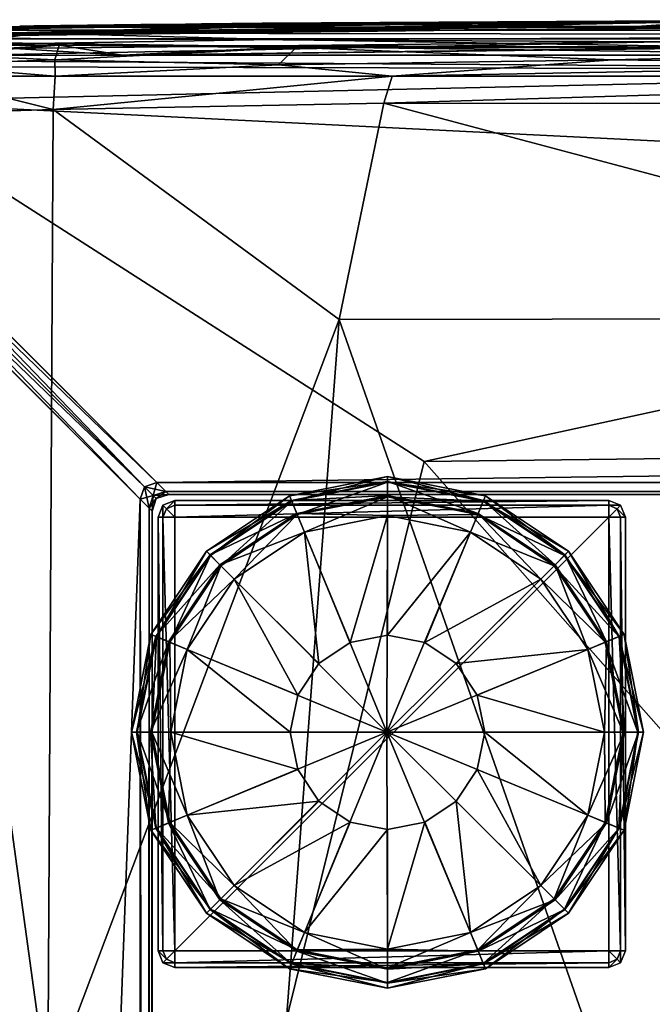
# Model space of a CAD drawing. Units: metres. Extents: x -0.04 to 1.99, y -0.71 to 0.05.
# Drawn here: x -0.02 to 0.02, y -0.02 to 0.04 of the extents above; entities that cross this region are included whole.
import ezdxf

# ---------------------------------------------------------------- set-up
doc = ezdxf.new("R2010")
doc.units = ezdxf.units.M
for name, color, linetype in [('72_KASL_INSERT', 7, 'Continuous'), ('72_KASL_RA_D2_ANY', 252, 'Continuous'), ('72_KASL_RA_D3_ALUM_PAINTED', 7, 'Continuous'), ('72_KASL_RA_D3_BACKREST', 7, 'Continuous'), ('72_KASL_RA_D3_BLACK', 7, 'Continuous')]:
    doc.layers.add(name, color=color, linetype=linetype)

# ---------------------------------------------------------------- blocks, each defined once
blk = doc.blocks.new('72_KASL_RA_D2_KOMODO_3SEATS')
at = {"layer": '72_KASL_RA_D2_ANY', "linetype": 'Continuous', "lineweight": 0}
for p, q in [((0.021113, 0.309242), (0.021958, 0.309262)), ((0.021958, 0.309262), (0.028368, 0.309345)), ((0.028368, 0.309345), (0.021958, 0.309262)), ((0.028368, 0.309345), (0.031041, 0.309364)), ((0.031041, 0.309364), (0.028368, 0.309345)), ((0.031996, 0.309377), (0.031041, 0.309364)), ((0.031996, 0.309377), (0.035641, 0.309411)), ((0.035641, 0.309411), (0.031996, 0.309377)), ((0.035641, 0.309411), (0.063066, 0.309586)), ((0.063066, 0.309586), (0.035641, 0.309411))]:
    blk.add_line(p, q, dxfattribs=at)
blk = doc.blocks.new('72kasl_ra2343A738229D24DDF9648572DA31FF3ED')
blk.add_blockref('72_KASL_RA_D2_KOMODO_3SEATS', (-0.0431, -0.2669))
blk = doc.blocks.new('72KASL_RA_D3_KOMODO_FEET')
mesh = blk.add_polyface()
corners = [(0, 0.001, 0.133), (-0.000707, 0.000707, 0.133), (-0.001, 0, 0.133), (-0.001, -0.026, 0.133), (-0.000707, -0.026707, 0.133), (0, -0.027, 0.133), (0.026, -0.027, 0.133), (0.026707, -0.026707, 0.133), (0.027, -0.026, 0.133), (0.027, 0, 0.133), (0.026707, 0.000707, 0.133), (0.026, 0.001, 0.133), (0, 0.001, 0.001), (-0.000707, 0.000707, 0.001), (-0.001, 0, 0.001), (-0.001, -0.026, 0.001), (-0.000707, -0.026707, 0.001), (0, -0.027, 0.001), (0.026, -0.027, 0.001), (0.026707, -0.026707, 0.001), (0.027, -0.026, 0.001), (0.027, 0, 0.001), (0.026707, 0.000707, 0.001), (0.026, 0.001, 0.001), (0, 0.000707, 0.000293), (-0.0005, 0.0005, 0.000293), (-0.000707, 0, 0.000293), (-0.000707, -0.026, 0.000293), (-0.0005, -0.0265, 0.000293), (0, -0.026707, 0.000293), (0.026, -0.026707, 0.000293), (0.0265, -0.0265, 0.000293), (0.026707, -0.026, 0.000293), (0.026707, 0, 0.000293), (0.0265, 0.0005, 0.000293), (0.026, 0.000707, 0.000293), (0.026, -0.026), (0, -0.026), (0.026, 0), (0, 0)]
mesh.append_faces([[corners[k] for k in face] for face in [(24, 39, 25), (25, 39, 26), (27, 37, 28), (28, 37, 29), (30, 36, 31), (31, 36, 32), (33, 38, 34), (34, 38, 35)]])
mesh.append_faces([[corners[k] for k in face] for face in [(13, 1, 0), (0, 12, 13), (14, 2, 1), (1, 13, 14), (15, 3, 2), (2, 14, 15), (16, 4, 3), (3, 15, 16), (17, 5, 4), (4, 16, 17), (18, 6, 5), (5, 17, 18), (19, 7, 6), (6, 18, 19), (20, 8, 7), (7, 19, 20), (21, 9, 8), (8, 20, 21), (22, 10, 9), (9, 21, 22), (23, 11, 10), (10, 22, 23), (12, 0, 11), (11, 23, 12), (25, 13, 12), (12, 24, 25), (26, 14, 13), (13, 25, 26), (27, 15, 14), (14, 26, 27), (28, 16, 15), (15, 27, 28), (29, 17, 16), (16, 28, 29), (30, 18, 17), (17, 29, 30), (31, 19, 18), (18, 30, 31), (32, 20, 19), (19, 31, 32), (33, 21, 20), (20, 32, 33), (34, 22, 21), (21, 33, 34), (35, 23, 22), (22, 34, 35), (24, 12, 23), (23, 35, 24), (37, 27, 26), (26, 39, 37), (36, 30, 29), (29, 37, 36), (38, 33, 32), (32, 36, 38), (39, 24, 35), (35, 38, 39), (37, 39, 38), (38, 36, 37)]], dxfattribs={"vtx2": -1})
blk = doc.blocks.new('72KASL_RA_D3_KOMODO_FOOT')
mesh = blk.add_polyface()
corners = [(0.000048, 0.01534, 0.002365), (-0.005822, 0.014172, 0.002365), (-0.005688, 0.013849, 0.003558), (0.000048, 0.01499, 0.003558), (-0.005355, 0.013044, 0.004407), (0.000048, 0.014119, 0.004407), (-0.004923, 0.012002, 0.00473), (0.000048, 0.01299, 0.00473), (-0.00218, 0.00538, 0.00473), (0.000048, 0.005823, 0.00473), (0, 0), (-0.004923, 0.012002, 0), (0.000048, 0.01299, 0), (-0.005384, 0.013115, 0.000323), (0.000048, 0.014195, 0.000323), (-0.005703, 0.013885, 0.001172), (0.000048, 0.015029, 0.001172), (-0.010799, 0.010847, 0.002365), (-0.010551, 0.0106, 0.003558), (-0.009935, 0.009984, 0.004407), (-0.009137, 0.009186, 0.00473), (-0.004069, 0.004118, 0.00473), (-0.009137, 0.009186, 0), (-0.009989, 0.010038, 0.000323), (-0.010579, 0.010627, 0.001172), (-0.013801, 0.005737, 0.003558), (-0.012996, 0.005403, 0.004407), (-0.011953, 0.004971, 0.00473), (-0.013066, 0.005432, 0.000323), (-0.013836, 0.005751, 0.001172), (-0.014124, 0.00587, 0.002365)]
mesh.append_faces([[corners[k] for k in face] for face in [(10, 11, 12)]])
mesh.append_faces([[corners[k] for k in face] for face in [(0, 1, 2), (2, 3, 0), (3, 2, 4), (4, 5, 3), (5, 4, 6), (6, 7, 5), (7, 6, 8), (8, 9, 7), (12, 11, 13), (13, 14, 12), (14, 13, 15), (15, 16, 14), (16, 15, 1), (1, 0, 16), (1, 17, 18), (18, 2, 1), (2, 18, 19), (19, 4, 2), (4, 19, 20), (20, 6, 4), (6, 20, 21), (11, 22, 23), (23, 13, 11), (13, 23, 24), (24, 15, 13), (15, 24, 17), (17, 1, 15), (25, 18, 17), (26, 19, 18), (27, 20, 19), (28, 23, 22), (29, 24, 23), (30, 17, 24)]], dxfattribs={"vtx2": -1})
mesh = blk.add_polyface()
corners = [(0.005872, 0, 0.00473), (0.005429, 0.002229, 0.00473), (0.005429, 0.002229, 0.008612), (0.005872, 0, 0.008612), (0.004166, 0.004118, 0.00473), (0.01205, 0.004971, 0.00473), (0.004166, 0.004118, 0.008612), (0, 0), (0.009234, 0.009186, 0), (0.01205, 0.004971), (0.010895, 0.010847, 0.002365), (0.005919, 0.014172, 0.002365), (0.005785, 0.013849, 0.003558), (0.010648, 0.0106, 0.003558), (0.005451, 0.013044, 0.004407), (0.010032, 0.009984, 0.004407), (0.00502, 0.012002, 0.00473), (0.009234, 0.009186, 0.00473), (0.002277, 0.00538, 0.00473), (0.002277, 0.00538, 0.008612), (0.00502, 0.012002, 0), (0.005481, 0.013115, 0.000323), (0.010086, 0.010038, 0.000323), (0.0058, 0.013885, 0.001172), (0.010675, 0.010627, 0.001172), (0.000048, 0.01534, 0.002365), (0.000048, 0.01499, 0.003558), (0.000048, 0.014119, 0.004407), (0.000048, 0.01299, 0.00473), (0.000048, 0.005823, 0.00473), (0.000048, 0.005823, 0.008612), (0.000048, 0.01299, 0), (0.000048, 0.014195, 0.000323), (0.000048, 0.015029, 0.001172)]
mesh.append_faces([[corners[k] for k in face] for face in [(7, 8, 9), (7, 20, 8), (7, 31, 20)]])
mesh.append_faces([[corners[k] for k in face] for face in [(0, 1, 2), (2, 3, 0), (4, 1, 5), (1, 4, 6), (6, 2, 1), (10, 11, 12), (13, 12, 14), (15, 14, 16), (17, 16, 18), (18, 4, 17), (4, 18, 19), (19, 6, 4), (8, 20, 21), (22, 21, 23), (24, 23, 11), (11, 25, 26), (26, 12, 11), (12, 26, 27), (27, 14, 12), (14, 27, 28), (28, 16, 14), (16, 28, 29), (29, 18, 16), (18, 29, 30), (30, 19, 18), (20, 31, 32), (32, 21, 20), (21, 32, 33), (33, 23, 21), (23, 33, 25), (25, 11, 23)]], dxfattribs={"vtx2": -1})
mesh = blk.add_polyface()
corners = [(0.015388, 0, 0.002365), (0.014221, 0.00587, 0.002365), (0.013898, 0.005737, 0.003558), (0.015039, 0, 0.003558), (0.013092, 0.005403, 0.004407), (0.014167, 0, 0.004407), (0.01205, 0.004971, 0.00473), (0.013039, 0, 0.00473), (0.005429, 0.002229, 0.00473), (0.005872, 0, 0.00473), (0, 0), (0.01205, 0.004971), (0.013039, 0), (0.013163, 0.005432, 0.000323), (0.014244, 0, 0.000323), (0.013933, 0.005751, 0.001172), (0.015077, 0, 0.001172), (0.010895, 0.010847, 0.002365), (0.010648, 0.0106, 0.003558), (0.010032, 0.009984, 0.004407), (0.009234, 0.009186, 0.00473), (0.004166, 0.004118, 0.00473), (0.009234, 0.009186, 0), (0.010086, 0.010038, 0.000323), (0.010675, 0.010627, 0.001172), (0.005785, 0.013849, 0.003558), (0.005451, 0.013044, 0.004407), (0.00502, 0.012002, 0.00473), (0.005481, 0.013115, 0.000323), (0.0058, 0.013885, 0.001172), (0.005919, 0.014172, 0.002365)]
mesh.append_faces([[corners[k] for k in face] for face in [(10, 11, 12)]])
mesh.append_faces([[corners[k] for k in face] for face in [(0, 1, 2), (2, 3, 0), (3, 2, 4), (4, 5, 3), (5, 4, 6), (6, 7, 5), (7, 6, 8), (8, 9, 7), (12, 11, 13), (13, 14, 12), (14, 13, 15), (15, 16, 14), (16, 15, 1), (1, 0, 16), (1, 17, 18), (18, 2, 1), (2, 18, 19), (19, 4, 2), (4, 19, 20), (20, 6, 4), (6, 20, 21), (11, 22, 23), (23, 13, 11), (13, 23, 24), (24, 15, 13), (15, 24, 17), (17, 1, 15), (25, 18, 17), (26, 19, 18), (27, 20, 19), (28, 23, 22), (29, 24, 23), (30, 17, 24)]], dxfattribs={"vtx2": -1})
mesh = blk.add_polyface()
corners = [(0.000048, 0.005823, 0.00473), (-0.00218, 0.00538, 0.00473), (-0.00218, 0.00538, 0.008612), (0.000048, 0.005823, 0.008612), (-0.004069, 0.004118, 0.00473), (-0.004923, 0.012002, 0.00473), (-0.004069, 0.004118, 0.008612), (0, 0), (-0.009137, 0.009186, 0), (-0.004923, 0.012002, 0), (-0.010799, 0.010847, 0.002365), (-0.014124, 0.00587, 0.002365), (-0.013801, 0.005737, 0.003558), (-0.010551, 0.0106, 0.003558), (-0.012996, 0.005403, 0.004407), (-0.009935, 0.009984, 0.004407), (-0.011953, 0.004971, 0.00473), (-0.009137, 0.009186, 0.00473), (-0.005332, 0.002229, 0.00473), (-0.005332, 0.002229, 0.008612), (-0.011953, 0.004971), (-0.013066, 0.005432, 0.000323), (-0.009989, 0.010038, 0.000323), (-0.013836, 0.005751, 0.001172), (-0.010579, 0.010627, 0.001172), (-0.015292, 0, 0.002365), (-0.014942, 0, 0.003558), (-0.01407, 0, 0.004407), (-0.012942, 0, 0.00473), (-0.005775, 0, 0.00473), (-0.005775, 0, 0.008612), (-0.012942, 0), (-0.014147, 0, 0.000323), (-0.01498, 0, 0.001172)]
mesh.append_faces([[corners[k] for k in face] for face in [(7, 8, 9), (7, 20, 8), (7, 31, 20)]])
mesh.append_faces([[corners[k] for k in face] for face in [(0, 1, 2), (2, 3, 0), (4, 1, 5), (1, 4, 6), (6, 2, 1), (10, 11, 12), (13, 12, 14), (15, 14, 16), (17, 16, 18), (18, 4, 17), (4, 18, 19), (19, 6, 4), (8, 20, 21), (22, 21, 23), (24, 23, 11), (11, 25, 26), (26, 12, 11), (12, 26, 27), (27, 14, 12), (14, 27, 28), (28, 16, 14), (16, 28, 29), (29, 18, 16), (18, 29, 30), (30, 19, 18), (20, 31, 32), (32, 21, 20), (21, 32, 33), (33, 23, 21), (23, 33, 25), (25, 11, 23)]], dxfattribs={"vtx2": -1})
mesh = blk.add_polyface()
corners = [(-0.015292, 0, 0.002365), (-0.014124, -0.00587, 0.002365), (-0.013801, -0.005737, 0.003558), (-0.014942, 0, 0.003558), (-0.012996, -0.005403, 0.004407), (-0.01407, 0, 0.004407), (-0.011953, -0.004971, 0.00473), (-0.012942, 0, 0.00473), (-0.005332, -0.002229, 0.00473), (-0.005775, 0, 0.00473), (0, 0), (-0.011953, -0.004971), (-0.012942, 0), (-0.013066, -0.005432, 0.000323), (-0.014147, 0, 0.000323), (-0.013836, -0.005751, 0.001172), (-0.01498, 0, 0.001172), (-0.010799, -0.010847, 0.002365), (-0.010551, -0.0106, 0.003558), (-0.009935, -0.009984, 0.004407), (-0.009137, -0.009186, 0.00473), (-0.004069, -0.004118, 0.00473), (-0.009137, -0.009186, 0), (-0.009989, -0.010038, 0.000323), (-0.010579, -0.010627, 0.001172), (-0.005688, -0.013849, 0.003558), (-0.005355, -0.013044, 0.004407), (-0.004923, -0.012002, 0.00473), (-0.005384, -0.013115, 0.000323), (-0.005703, -0.013885, 0.001172), (-0.005822, -0.014172, 0.002365)]
mesh.append_faces([[corners[k] for k in face] for face in [(10, 11, 12)]])
mesh.append_faces([[corners[k] for k in face] for face in [(0, 1, 2), (2, 3, 0), (3, 2, 4), (4, 5, 3), (5, 4, 6), (6, 7, 5), (7, 6, 8), (8, 9, 7), (12, 11, 13), (13, 14, 12), (14, 13, 15), (15, 16, 14), (16, 15, 1), (1, 0, 16), (1, 17, 18), (18, 2, 1), (2, 18, 19), (19, 4, 2), (4, 19, 20), (20, 6, 4), (6, 20, 21), (11, 22, 23), (23, 13, 11), (13, 23, 24), (24, 15, 13), (15, 24, 17), (17, 1, 15), (25, 18, 17), (26, 19, 18), (27, 20, 19), (28, 23, 22), (29, 24, 23), (30, 17, 24)]], dxfattribs={"vtx2": -1})
mesh = blk.add_polyface()
corners = [(-0.005775, 0, 0.00473), (-0.005332, -0.002229, 0.00473), (-0.005332, -0.002229, 0.008612), (-0.005775, 0, 0.008612), (-0.004069, -0.004118, 0.00473), (-0.011953, -0.004971, 0.00473), (-0.004069, -0.004118, 0.008612), (0, 0), (-0.009137, -0.009186, 0), (-0.011953, -0.004971), (-0.010799, -0.010847, 0.002365), (-0.005822, -0.014172, 0.002365), (-0.005688, -0.013849, 0.003558), (-0.010551, -0.0106, 0.003558), (-0.005355, -0.013044, 0.004407), (-0.009935, -0.009984, 0.004407), (-0.004923, -0.012002, 0.00473), (-0.009137, -0.009186, 0.00473), (-0.00218, -0.00538, 0.00473), (-0.00218, -0.00538, 0.008612), (-0.004923, -0.012002, 0), (-0.005384, -0.013115, 0.000323), (-0.009989, -0.010038, 0.000323), (-0.005703, -0.013885, 0.001172), (-0.010579, -0.010627, 0.001172), (0.000048, -0.01534, 0.002365), (0.000048, -0.01499, 0.003558), (0.000048, -0.014119, 0.004407), (0.000048, -0.01299, 0.00473), (0.000048, -0.005823, 0.00473), (0.000048, -0.005823, 0.008612), (0.000048, -0.01299, 0), (0.000048, -0.014195, 0.000323), (0.000048, -0.015029, 0.001172)]
mesh.append_faces([[corners[k] for k in face] for face in [(7, 8, 9), (7, 20, 8), (7, 31, 20)]])
mesh.append_faces([[corners[k] for k in face] for face in [(0, 1, 2), (2, 3, 0), (4, 1, 5), (1, 4, 6), (6, 2, 1), (10, 11, 12), (13, 12, 14), (15, 14, 16), (17, 16, 18), (18, 4, 17), (4, 18, 19), (19, 6, 4), (8, 20, 21), (22, 21, 23), (24, 23, 11), (11, 25, 26), (26, 12, 11), (12, 26, 27), (27, 14, 12), (14, 27, 28), (28, 16, 14), (16, 28, 29), (29, 18, 16), (18, 29, 30), (30, 19, 18), (20, 31, 32), (32, 21, 20), (21, 32, 33), (33, 23, 21), (23, 33, 25), (25, 11, 23)]], dxfattribs={"vtx2": -1})
mesh = blk.add_polyface()
corners = [(0.000048, -0.01534, 0.002365), (0.005919, -0.014172, 0.002365), (0.005785, -0.013849, 0.003558), (0.000048, -0.01499, 0.003558), (0.005451, -0.013044, 0.004407), (0.000048, -0.014119, 0.004407), (0.00502, -0.012002, 0.00473), (0.000048, -0.01299, 0.00473), (0.002277, -0.00538, 0.00473), (0.000048, -0.005823, 0.00473), (0, 0), (0.00502, -0.012002, 0), (0.000048, -0.01299, 0), (0.005481, -0.013115, 0.000323), (0.000048, -0.014195, 0.000323), (0.0058, -0.013885, 0.001172), (0.000048, -0.015029, 0.001172), (0.010895, -0.010847, 0.002365), (0.010648, -0.0106, 0.003558), (0.010032, -0.009984, 0.004407), (0.009234, -0.009186, 0.00473), (0.004166, -0.004118, 0.00473), (0.009234, -0.009186, 0), (0.010086, -0.010038, 0.000323), (0.010675, -0.010627, 0.001172), (0.013898, -0.005737, 0.003558), (0.013092, -0.005403, 0.004407), (0.01205, -0.004971, 0.00473), (0.013163, -0.005432, 0.000323), (0.013933, -0.005751, 0.001172), (0.014221, -0.00587, 0.002365)]
mesh.append_faces([[corners[k] for k in face] for face in [(10, 11, 12)]])
mesh.append_faces([[corners[k] for k in face] for face in [(0, 1, 2), (2, 3, 0), (3, 2, 4), (4, 5, 3), (5, 4, 6), (6, 7, 5), (7, 6, 8), (8, 9, 7), (12, 11, 13), (13, 14, 12), (14, 13, 15), (15, 16, 14), (16, 15, 1), (1, 0, 16), (1, 17, 18), (18, 2, 1), (2, 18, 19), (19, 4, 2), (4, 19, 20), (20, 6, 4), (6, 20, 21), (11, 22, 23), (23, 13, 11), (13, 23, 24), (24, 15, 13), (15, 24, 17), (17, 1, 15), (25, 18, 17), (26, 19, 18), (27, 20, 19), (28, 23, 22), (29, 24, 23), (30, 17, 24)]], dxfattribs={"vtx2": -1})
mesh = blk.add_polyface()
corners = [(0.000048, -0.005823, 0.00473), (0.002277, -0.00538, 0.00473), (0.002277, -0.00538, 0.008612), (0.000048, -0.005823, 0.008612), (0.004166, -0.004118, 0.00473), (0.00502, -0.012002, 0.00473), (0.004166, -0.004118, 0.008612), (0, 0), (0.009234, -0.009186, 0), (0.00502, -0.012002, 0), (0.010895, -0.010847, 0.002365), (0.014221, -0.00587, 0.002365), (0.013898, -0.005737, 0.003558), (0.010648, -0.0106, 0.003558), (0.013092, -0.005403, 0.004407), (0.010032, -0.009984, 0.004407), (0.01205, -0.004971, 0.00473), (0.009234, -0.009186, 0.00473), (0.005429, -0.002229, 0.00473), (0.005429, -0.002229, 0.008612), (0.01205, -0.004971), (0.013163, -0.005432, 0.000323), (0.010086, -0.010038, 0.000323), (0.013933, -0.005751, 0.001172), (0.010675, -0.010627, 0.001172), (0.015388, 0, 0.002365), (0.015039, 0, 0.003558), (0.014167, 0, 0.004407), (0.013039, 0, 0.00473), (0.005872, 0, 0.00473), (0.005872, 0, 0.008612), (0.013039, 0), (0.014244, 0, 0.000323), (0.015077, 0, 0.001172)]
mesh.append_faces([[corners[k] for k in face] for face in [(7, 8, 9), (7, 20, 8), (7, 31, 20)]])
mesh.append_faces([[corners[k] for k in face] for face in [(0, 1, 2), (2, 3, 0), (4, 1, 5), (1, 4, 6), (6, 2, 1), (10, 11, 12), (13, 12, 14), (15, 14, 16), (17, 16, 18), (18, 4, 17), (4, 18, 19), (19, 6, 4), (8, 20, 21), (22, 21, 23), (24, 23, 11), (11, 25, 26), (26, 12, 11), (12, 26, 27), (27, 14, 12), (14, 27, 28), (28, 16, 14), (16, 28, 29), (29, 18, 16), (18, 29, 30), (30, 19, 18), (20, 31, 32), (32, 21, 20), (21, 32, 33), (33, 23, 21), (23, 33, 25), (25, 11, 23)]], dxfattribs={"vtx2": -1})
blk = doc.blocks.new('72KASL_RA_D3_KOMODO_FRAME_3SEATS')
mesh = blk.add_polyface()
corners = [(0.026336, -0.715673, 0.028), (0.026336, -0.027336, 0.028), (-0.00025, -0.00075, 0.028), (-0.00025, -0.742258), (-0.00025, -0.00075), (0.026336, -0.027336), (-0.000957, -0.742966, 0.027), (-0.000957, -0.000043, 0.027), (-0.000957, -0.000043, 0.001), (-0.00078, -0.00022, 0.02775), (-0.00078, -0.742789, 0.02775), (0.026866, -0.027866, 0.02775), (-0.00078, -0.00022, 0.00025), (-0.00078, -0.742789, 0.00025), (0.026586, -0.026586, 0.028), (0.027336, -0.026336, 0.028), (0.00075, 0.00025, 0.028), (0, 0, 0.028), (0, 0), (0.00075, 0.00025), (0.027336, -0.026336), (0.026586, -0.026586), (-0.000707, 0.000707, 0.027), (0.000043, 0.000957, 0.027), (0.000043, 0.000957, 0.001), (-0.000707, 0.000707, 0.001), (-0.00053, 0.00053, 0.02775), (-0.00053, 0.00053, 0.00025), (0.00022, 0.00078, 0.02775), (0.00022, 0.00078, 0.00025)]
mesh.append_faces([[corners[k] for k in face] for face in [(0, 1, 2), (3, 4, 5), (6, 7, 8), (2, 9, 10), (11, 1, 0), (12, 4, 3), (9, 7, 6), (8, 12, 13), (14, 15, 16), (16, 17, 14), (18, 19, 20), (20, 21, 18), (22, 23, 24), (24, 25, 22), (26, 9, 2), (2, 17, 26), (27, 12, 8), (8, 25, 27), (22, 7, 9), (9, 26, 22), (18, 4, 12), (12, 27, 18), (1, 14, 17), (17, 2, 1), (4, 18, 21), (21, 5, 4), (7, 22, 25), (25, 8, 7), (28, 26, 17), (17, 16, 28), (29, 27, 25), (25, 24, 29), (23, 22, 26), (26, 28, 23), (19, 18, 27), (27, 29, 19)]], dxfattribs={"vtx2": -1})
mesh = blk.add_polyface()
corners = [(2.024998, 0.00025, 0.028), (0.00075, 0.00025, 0.028), (0.027336, -0.026336, 0.028), (1.997705, -0.027043, 0.027), (0.028043, -0.027043, 0.027), (0.028043, -0.027043, 0.001), (1.998412, -0.026336), (0.027336, -0.026336), (0.00075, 0.00025), (2.025705, 0.000957, 0.001), (0.000043, 0.000957, 0.001), (0.000043, 0.000957, 0.027), (0.027043, -0.714966, 0.001), (0.027043, -0.028043, 0.001), (0.027043, -0.028043, 0.027), (0.00022, 0.00078, 0.02775), (0.027866, -0.026866, 0.02775), (1.997882, -0.026866, 0.02775), (0.027866, -0.026866, 0.00025), (1.997882, -0.026866, 0.00025), (0.00022, 0.00078, 0.00025), (2.025529, 0.00078, 0.00025), (0.026866, -0.027866, 0.00025), (2.025529, 0.00078, 0.02775), (0.026866, -0.027866, 0.02775), (0.026866, -0.715142, 0.02775), (0.026336, -0.027336), (0.026866, -0.715142, 0.00025), (0.027293, -0.027293, 0.001), (0.027293, -0.027293, 0.027), (0.027116, -0.027116, 0.02775), (0.027116, -0.027116, 0.00025), (0.026586, -0.026586), (0.026586, -0.026586, 0.028), (0.026336, -0.027336, 0.028)]
mesh.append_faces([[corners[k] for k in face] for face in [(0, 1, 2), (3, 4, 5), (6, 7, 8), (9, 10, 11), (12, 13, 14), (15, 1, 0), (2, 16, 17), (5, 18, 19), (8, 20, 21), (22, 13, 12), (11, 15, 23), (16, 4, 3), (18, 7, 6), (20, 10, 9), (14, 24, 25), (26, 22, 27), (28, 5, 4), (4, 29, 28), (30, 24, 14), (14, 29, 30), (31, 22, 26), (26, 32, 31), (33, 34, 24), (24, 30, 33), (28, 13, 22), (22, 31, 28), (13, 28, 29), (29, 14, 13), (16, 30, 29), (29, 4, 16), (18, 31, 32), (32, 7, 18), (2, 33, 30), (30, 16, 2), (5, 28, 31), (31, 18, 5)]], dxfattribs={"vtx2": -1})
mesh = blk.add_polyface()
corners = [(0.027336, -0.026336, 0.028), (1.998412, -0.026336, 0.028), (2.024998, 0.00025, 0.028), (0.028043, -0.027043, 0.001), (1.997705, -0.027043, 0.001), (1.997705, -0.027043, 0.027), (0.00075, 0.00025), (2.024998, 0.00025), (1.998412, -0.026336), (0.000043, 0.000957, 0.027), (2.025705, 0.000957, 0.027), (2.025705, 0.000957, 0.001), (1.998705, -0.714966, 0.027), (1.998705, -0.028043, 0.027), (1.998705, -0.028043, 0.001), (2.025529, 0.00078, 0.02775), (0.00022, 0.00078, 0.02775), (1.997882, -0.026866, 0.02775), (1.997882, -0.026866, 0.00025), (2.025529, 0.00078, 0.00025), (1.999412, -0.027336, 0.028), (1.998882, -0.027866, 0.02775), (1.998882, -0.715142, 0.02775), (1.998882, -0.027866, 0.00025), (1.998882, -0.715142, 0.00025), (0.027866, -0.026866, 0.02775), (0.027866, -0.026866, 0.00025), (0.00022, 0.00078, 0.00025), (1.998455, -0.027293, 0.027), (1.998455, -0.027293, 0.001), (1.998632, -0.027116, 0.02775), (1.998632, -0.027116, 0.00025), (1.999162, -0.026586), (1.999162, -0.026586, 0.028), (1.999412, -0.027336)]
mesh.append_faces([[corners[k] for k in face] for face in [(0, 1, 2), (3, 4, 5), (6, 7, 8), (9, 10, 11), (12, 13, 14), (2, 15, 16), (17, 1, 0), (18, 4, 3), (19, 7, 6), (20, 21, 22), (14, 23, 24), (15, 10, 9), (5, 17, 25), (8, 18, 26), (11, 19, 27), (21, 13, 12), (28, 5, 4), (4, 29, 28), (30, 17, 5), (5, 28, 30), (31, 18, 8), (8, 32, 31), (33, 1, 17), (17, 30, 33), (29, 4, 18), (18, 31, 29), (13, 28, 29), (29, 14, 13), (21, 30, 28), (28, 13, 21), (23, 31, 32), (32, 34, 23), (20, 33, 30), (30, 21, 20), (14, 29, 31), (31, 23, 14)]], dxfattribs={"vtx2": -1})
mesh = blk.add_polyface()
corners = [(-0.00025, -0.00075, 0.028), (-0.00025, -0.742258, 0.028), (0.026336, -0.715673, 0.028), (0.026336, -0.027336), (0.026336, -0.715673), (-0.00025, -0.742258), (-0.000957, -0.000043, 0.001), (-0.000957, -0.742966, 0.001), (-0.000957, -0.742966, 0.027), (-0.00078, -0.742789, 0.02775), (-0.00078, -0.742789, 0.00025), (-0.00078, -0.00022, 0.00025), (-0.00078, -0.00022, 0.02775), (0.026866, -0.715142, 0.00025), (0.026586, -0.716423, 0.028), (0, -0.743008, 0.028), (0, -0.743008), (0.026586, -0.716423), (-0.000707, -0.743716, 0.027), (-0.000707, -0.743716, 0.001), (-0.00053, -0.743539, 0.02775), (0.00022, -0.743789, 0.02775), (0.00075, -0.743258, 0.028), (-0.00053, -0.743539, 0.00025), (0.00022, -0.743789, 0.00025), (0.000043, -0.743966, 0.001), (0.000043, -0.743966, 0.027), (0.00075, -0.743258), (0.027336, -0.716673, 0.028), (0.027336, -0.716673)]
mesh.append_faces([[corners[k] for k in face] for face in [(0, 1, 2), (3, 4, 5), (6, 7, 8), (9, 1, 0), (5, 10, 11), (8, 9, 12), (13, 4, 3), (10, 7, 6), (14, 2, 1), (1, 15, 14), (16, 5, 4), (4, 17, 16), (18, 8, 7), (7, 19, 18), (20, 21, 22), (22, 15, 20), (23, 24, 25), (25, 19, 23), (18, 26, 21), (21, 20, 18), (16, 27, 24), (24, 23, 16), (28, 14, 15), (15, 22, 28), (27, 16, 17), (17, 29, 27), (26, 18, 19), (19, 25, 26), (9, 20, 15), (15, 1, 9), (10, 23, 19), (19, 7, 10), (8, 18, 20), (20, 9, 8), (5, 16, 23), (23, 10, 5)]], dxfattribs={"vtx2": -1})
mesh = blk.add_polyface()
corners = [(0.027043, -0.028043, 0.027), (0.027043, -0.714966, 0.027), (0.027043, -0.714966, 0.001), (1.998412, -0.716673, 0.028), (0.027336, -0.716673, 0.028), (0.00075, -0.743258, 0.028), (1.997705, -0.715966, 0.001), (0.028043, -0.715966, 0.001), (0.028043, -0.715966, 0.027), (2.024998, -0.743258), (0.00075, -0.743258), (0.027336, -0.716673), (2.025705, -0.743966, 0.027), (0.000043, -0.743966, 0.027), (0.000043, -0.743966, 0.001), (0.026336, -0.715673, 0.028), (0.026866, -0.715142, 0.02775), (0.026866, -0.027866, 0.02775), (0.026866, -0.715142, 0.00025), (0.026866, -0.027866, 0.00025), (0.00022, -0.743789, 0.02775), (2.025529, -0.743789, 0.02775), (0.027866, -0.716142, 0.02775), (0.027866, -0.716142, 0.00025), (0.00022, -0.743789, 0.00025), (1.997882, -0.716142, 0.02775), (1.997882, -0.716142, 0.00025), (2.025529, -0.743789, 0.00025), (0.027293, -0.715716, 0.001), (0.027293, -0.715716, 0.027), (0.027116, -0.715892, 0.02775), (0.027116, -0.715892, 0.00025), (0.026586, -0.716423), (0.026586, -0.716423, 0.028), (0.026336, -0.715673)]
mesh.append_faces([[corners[k] for k in face] for face in [(0, 1, 2), (3, 4, 5), (6, 7, 8), (9, 10, 11), (12, 13, 14), (15, 16, 17), (2, 18, 19), (5, 20, 21), (22, 4, 3), (23, 7, 6), (24, 10, 9), (16, 1, 0), (20, 13, 12), (8, 22, 25), (11, 23, 26), (14, 24, 27), (28, 2, 1), (1, 29, 28), (30, 22, 8), (8, 29, 30), (31, 23, 11), (11, 32, 31), (33, 4, 22), (22, 30, 33), (28, 7, 23), (23, 31, 28), (7, 28, 29), (29, 8, 7), (16, 30, 29), (29, 1, 16), (18, 31, 32), (32, 34, 18), (15, 33, 30), (30, 16, 15), (2, 28, 31), (31, 18, 2)]], dxfattribs={"vtx2": -1})
mesh = blk.add_polyface()
corners = [(0.00075, -0.743258, 0.028), (2.024998, -0.743258, 0.028), (1.998412, -0.716673, 0.028), (0.028043, -0.715966, 0.027), (1.997705, -0.715966, 0.027), (1.997705, -0.715966, 0.001), (0.027336, -0.716673), (1.998412, -0.716673), (2.024998, -0.743258), (0.000043, -0.743966, 0.001), (2.025705, -0.743966, 0.001), (2.025705, -0.743966, 0.027), (1.998705, -0.028043, 0.001), (1.998705, -0.714966, 0.001), (1.998705, -0.714966, 0.027), (2.025529, -0.743789, 0.02775), (1.997882, -0.716142, 0.02775), (0.027866, -0.716142, 0.02775), (1.997882, -0.716142, 0.00025), (0.027866, -0.716142, 0.00025), (2.025529, -0.743789, 0.00025), (0.00022, -0.743789, 0.00025), (1.998882, -0.715142, 0.00025), (0.00022, -0.743789, 0.02775), (1.998882, -0.715142, 0.02775), (1.998882, -0.027866, 0.02775), (1.999412, -0.715673), (1.998882, -0.027866, 0.00025), (1.998455, -0.715716, 0.001), (1.998455, -0.715716, 0.027), (1.998632, -0.715892, 0.02775), (1.999162, -0.716423, 0.028), (1.998632, -0.715892, 0.00025), (1.999162, -0.716423), (1.999412, -0.715673, 0.028)]
mesh.append_faces([[corners[k] for k in face] for face in [(0, 1, 2), (3, 4, 5), (6, 7, 8), (9, 10, 11), (12, 13, 14), (15, 1, 0), (2, 16, 17), (5, 18, 19), (8, 20, 21), (22, 13, 12), (11, 15, 23), (16, 4, 3), (18, 7, 6), (20, 10, 9), (14, 24, 25), (26, 22, 27), (28, 5, 4), (4, 29, 28), (30, 16, 2), (2, 31, 30), (32, 18, 5), (5, 28, 32), (29, 4, 16), (16, 30, 29), (33, 7, 18), (18, 32, 33), (13, 28, 29), (29, 14, 13), (24, 30, 31), (31, 34, 24), (22, 32, 28), (28, 13, 22), (14, 29, 30), (30, 24, 14), (26, 33, 32), (32, 22, 26)]], dxfattribs={"vtx2": -1})
blk = doc.blocks.new('72KASL_RA_D3_KOMODO_SIDE')
mesh = blk.add_polyface()
corners = [(0.009933, 0.004445, 0.360712), (0.014077, 0.004548, 0.317352), (0.003436, 0.004276, 0.38446), (0.020269, 0.004629, 0.247505), (0.002894, 0.004348, 0.002663), (0.023914, 0.004663, 0.161363), (0.025902, 0.004671, 0.082711), (0.024636, 0.004354, 0.452655), (0.02499, 0.004516, 0.435431), (0.010412, 0.004092, 0.464155), (0.022975, 0.004576, 0.412962), (0.015799, 0.004535, 0.386212), (0.027126, 0.004676, 0.03533), (0.024925, 0.004658, 0.011444), (0.01664, 0.004597, 0.003275), (0.010231, 0.004514, 0.00303), (0.016961, 0.004597, 0.002954), (0.028352, 0.004629, 0.002818), (0.039036, 0.004559, 0.002622), (-0.001297, 0.003839, 0.001848), (0.051338, 0.004838, 0.377187), (0.011776, 0.003381, 0.474968), (0.003667, 0.003362, 0.473924), (0.003307, 0.002875, 0.47463), (0.047836, 0.003577, 0.001338), (-0.007418, 0.003017, 0.00092), (0.024924, 0.002196, 0.476685), (0.025971, 0.003243, 0.476155), (0.011513, 0.002506, 0.475954), (0.015576, 0.002779, 0.474622), (0.052537, 0.00326, 0.473934), (0.005522, 0.003397, 0.47163), (0.003974, 0.002769, 0.473313), (-0.000897, 0.003378, 0.472481), (0.024636, 0.003724, 0.469957), (0.000263, 0.003757, 0.464028), (-0.006807, 0.002517, 0.000424), (0.000221, 0.003215, 0.470741), (0.025106, 0.003244, 0.475451), (0.003198, 0.002204, 0.474848), (-0.00151, 0.002514, 0.473313), (-0.003502, 0.003904, 0.367553)]
mesh.append_faces([[corners[k] for k in face] for face in [(0, 1, 2), (2, 1, 3), (4, 5, 6), (3, 5, 4), (7, 8, 9), (9, 8, 10), (2, 11, 0), (10, 11, 2), (6, 12, 4), (4, 12, 13), (4, 14, 15), (13, 14, 4), (15, 16, 4), (4, 16, 17), (17, 18, 19), (20, 1, 0), (3, 4, 2), (2, 9, 10), (21, 22, 23), (19, 24, 25), (26, 27, 28), (29, 30, 31), (32, 22, 21), (33, 22, 32), (23, 22, 33), (9, 31, 34), (35, 9, 2), (23, 28, 21), (24, 36, 25), (35, 31, 9), (21, 28, 27), (19, 4, 17), (32, 29, 31), (21, 29, 32), (32, 31, 37), (37, 31, 35), (21, 38, 29), (27, 38, 21), (39, 23, 40), (28, 23, 39), (2, 4, 41)]])
mesh = blk.add_polyface()
corners = [(0.049439, 0.004432, 0.00242), (0.039036, 0.004559, 0.002622), (0.050885, 0.004799, 0.003055), (0.073292, 0.004486, 0.00247), (0.028352, 0.004629, 0.002818), (0.010231, 0.004514, 0.00303), (0.01664, 0.004597, 0.003275), (0.016961, 0.004597, 0.002954), (0.024925, 0.004658, 0.011444), (0.027126, 0.004676, 0.03533), (0.025902, 0.004671, 0.082711), (0.010412, 0.004092, 0.464155), (0.046671, 0.004518, 0.437504), (0.024636, 0.004354, 0.452655), (0.07194, 0.004573, 0.428441), (0.047836, 0.003577, 0.001338), (0.108031, 0.004502, 0.002471), (-0.001297, 0.003839, 0.001848), (0.023914, 0.004663, 0.161363), (0.051338, 0.004838, 0.377187), (0.020269, 0.004629, 0.247505), (0.009933, 0.004445, 0.360712), (0.015799, 0.004535, 0.386212), (0.022975, 0.004576, 0.412962), (0.014077, 0.004548, 0.317352), (0.02499, 0.004516, 0.435431), (0.093827, 0.003988, 0.465045), (0.024636, 0.003724, 0.469957), (0.068118, 0.002193, 0.477271), (0.073782, 0.003237, 0.476688), (0.044937, 0.002498, 0.477131), (0.025971, 0.003243, 0.476155), (0.015576, 0.002779, 0.474622), (0.025106, 0.003244, 0.475451), (0.054153, 0.003243, 0.475977), (0.056635, 0.002781, 0.475496), (0.107427, 0.002778, 0.475101), (0.052537, 0.00326, 0.473934), (0.087773, 0.003254, 0.475914), (0.083692, 0.001898, 0.000147), (-0.006807, 0.002517, 0.000424), (0.024924, 0.002196, 0.476685), (0.107561, 0.004907, 0.007446), (0.005522, 0.003397, 0.47163)]
mesh.append_faces([[corners[k] for k in face] for face in [(0, 1, 2), (2, 3, 0), (2, 1, 4), (5, 6, 2), (2, 7, 5), (2, 6, 8), (4, 7, 2), (2, 9, 10), (8, 9, 2), (11, 12, 13), (14, 12, 11), (0, 3, 15), (15, 3, 16), (17, 1, 0), (10, 18, 19), (19, 18, 20), (21, 22, 19), (19, 22, 23), (20, 24, 19), (13, 12, 19), (19, 25, 13), (19, 12, 14), (23, 25, 19), (19, 2, 10), (11, 26, 14), (0, 15, 17), (11, 27, 26), (28, 29, 30), (31, 30, 29), (32, 33, 34), (34, 31, 29), (35, 36, 37), (32, 35, 37), (29, 38, 34), (39, 40, 15), (34, 33, 31), (34, 35, 32), (35, 34, 38), (30, 31, 41), (42, 2, 19), (43, 37, 27), (26, 27, 37)]])
mesh = blk.add_polyface()
corners = [(-0.00621, -0.000112, 0.468689), (-0.007754, -0.000113, 0.458748), (-0.008306, -0.016536, 0.459033), (-0.006771, -0.019161, 0.469115), (-0.004292, -0.000727, 0.471429), (-0.00151, 0.002514, 0.473313), (-0.001253, 0.001536, 0.472931), (0.003198, 0.002204, 0.474848), (-0.003776, 0.001529, 0.470912), (-0.004131, 0.002209, 0.471268), (-0.005795, 0.001538, 0.46839), (0.011513, 0.002506, 0.475954), (0.011544, 0.00153, 0.47549), (0.024924, 0.002196, 0.476685), (0.003411, 0.001527, 0.474391), (0.031737, 0.001516, 0.476437), (0.044937, 0.002498, 0.477131), (0.068118, 0.002193, 0.477271), (0.084873, 0.001527, 0.476729), (-0.001616, -0.000464, 0.473433), (0.108075, -0.005365, -0.000309), (0.033637, -0.021561, -0.0004), (0, 0), (0.003026, -0.000726, 0.47501), (0.011415, -0.000468, 0.476065), (0.0054, 0.002084, 0.000161), (0.083692, 0.001898, 0.000147), (-0.007206, 0.00172, 0.000187), (-0.0076, 0.002066, -0.000348), (-0.007002, 0.002395, -0.00014), (0.031221, -0.000102, 0.476937), (-0.007735, 0.002199, 0.458678), (-0.007275, 0.001526, 0.458488), (-0.008434, 0.001529, 0.434902), (-0.006177, 0.002514, 0.468646), (-0.008938, 0.001516, 0.000544), (-0.006807, 0.002517, 0.000424), (0.028558, -0.01306, 0.477362), (0.079606, -0.012988, 0.477793)]
mesh.append_faces([[corners[k] for k in face] for face in [(0, 1, 2), (0, 3, 4), (5, 6, 7), (8, 9, 10), (11, 12, 13), (14, 7, 6), (15, 13, 12), (16, 15, 17), (18, 17, 15), (0, 4, 8), (14, 6, 19), (20, 21, 22), (19, 23, 14), (15, 12, 24), (25, 26, 22), (27, 28, 29), (18, 15, 30), (24, 30, 15), (10, 31, 32), (32, 31, 33), (9, 6, 5), (34, 10, 9), (31, 10, 34), (7, 12, 11), (8, 4, 19), (14, 23, 24), (22, 26, 20), (35, 27, 22), (27, 25, 22), (12, 7, 14), (24, 12, 14), (19, 6, 8), (6, 9, 8), (36, 27, 29), (13, 15, 16), (37, 30, 24), (30, 37, 38), (0, 10, 32), (8, 10, 0), (26, 25, 36), (25, 27, 36), (32, 1, 0)]])
mesh = blk.add_polyface()
corners = [(0.122745, -0.000121, 0.476208), (0.125307, -0.019193, 0.476617), (0.133641, -0.000728, 0.475018), (0.079606, -0.012988, 0.477793), (0.083599, -0.000121, 0.477254), (0.031221, -0.000102, 0.476937), (0.111574, -0.016519, 0.477309), (0.133297, 0.001525, 0.474383), (0.141929, -0.016509, 0.471804), (0.141516, -0.000113, 0.471316), (0.138524, -0.000113, 0.473352), (0.147358, -0.000732, 0.458906), (0.152999, -0.019227, 0.434962), (0.152392, -0.000117, 0.434751), (0.144015, -0.000113, 0.4687), (0.144529, -0.019167, 0.469174), (0.122974, 0.001548, 0.475696), (0.111414, 0.002195, 0.476688), (0.084873, 0.001527, 0.476729), (0.138908, -0.019174, 0.473937), (0.141157, 0.001527, 0.470893), (0.141489, 0.002204, 0.471285), (0.138255, 0.001533, 0.472921), (0.133496, 0.0022, 0.474858), (0.138496, 0.002508, 0.473328), (0.147233, 0.002195, 0.458704), (0.151911, 0.001527, 0.43482), (0.152444, 0.002486, 0.434626), (0.124969, 0.002503, 0.47596), (0.091326, 0.002497, 0.477133), (0.143635, 0.001534, 0.468365), (0.143997, 0.002508, 0.468668), (0.146791, 0.001524, 0.458448), (0.166646, 0.000889, -0.000151), (0.185179, -0.019738, -0.000391), (0.108075, -0.005365, -0.000309), (0.083692, 0.001898, 0.000147), (0.068118, 0.002193, 0.477271)]
mesh.append_faces([[corners[k] for k in face] for face in [(0, 1, 2), (3, 4, 5), (6, 0, 4), (0, 2, 7), (8, 9, 10), (11, 12, 13), (14, 15, 11), (16, 17, 18), (2, 19, 10), (20, 21, 22), (23, 22, 24), (25, 26, 27), (28, 16, 23), (7, 23, 16), (29, 18, 17), (21, 30, 31), (31, 30, 25), (26, 25, 32), (32, 25, 30), (24, 22, 21), (30, 21, 20), (14, 9, 8), (14, 11, 32), (32, 11, 13), (7, 2, 10), (22, 23, 7), (33, 34, 35), (17, 16, 28), (4, 0, 16), (7, 16, 0), (5, 4, 18), (16, 18, 4), (36, 33, 35), (13, 26, 32), (10, 22, 7), (20, 22, 10), (14, 30, 20), (32, 30, 14), (37, 18, 29), (10, 9, 20), (20, 9, 14)]])
mesh = blk.add_polyface()
corners = [(-0.010927, -0.01453, 0.28561), (-0.011027, -0.000787, 0.042725), (-0.011516, -0.063049, 0.202121), (0.079606, -0.012988, 0.477793), (0.028558, -0.01306, 0.477362), (0.044757, -0.059372, 0.478187), (-0.0022, -0.059255, 0.474221), (0.002597, -0.067178, 0.475867), (0.003026, -0.000726, 0.47501), (-0.010161, -0.012983, 0.390056), (-0.010867, -0.065697, 0.377336), (-0.009517, -0.019229, 0.434946), (-0.01048, -0.016477, 0.001447), (-0.010759, -0.148425, 0.001453), (-0.011061, -0.067295, 0.009201), (0.011415, -0.000468, 0.476065), (0.011107, -0.059351, 0.476968), (-0.006771, -0.019161, 0.469115), (-0.004989, -0.067171, 0.472126), (-0.004292, -0.000727, 0.471429), (-0.001616, -0.000464, 0.473433), (0.024484, -0.06718, 0.477779), (0.083599, -0.000121, 0.477254), (0.111574, -0.016519, 0.477309), (-0.008306, -0.016536, 0.459033), (-0.00621, -0.000112, 0.468689), (-0.011388, -0.069715, 0.033445), (-0.008955, -0.135576, 0.459391), (-0.008893, -0.000116, 0.434745), (-0.010729, -0.000737, 0.009113), (0.081951, -0.140822, 0.47865), (0.083616, -0.04848, 0.478204), (-0.008938, 0.001516, 0.000544), (-0.009524, -0.092559, 0.000241), (-0.005139, -0.031378, -0.000033), (-0.007357, -0.148337, 0.469546), (-0.010153, -0.148348, 0.435216), (0.011319, -0.112064, -0.000558), (0, 0), (0.033637, -0.021561, -0.0004), (0.139115, -0.141014, -0.000771), (-0.011685, -0.14406, 0.099678), (-0.009971, -0.000251, 0.372788)]
mesh.append_faces([[corners[k] for k in face] for face in [(0, 1, 2), (3, 4, 5), (6, 7, 8), (9, 10, 11), (12, 13, 14), (4, 15, 16), (17, 18, 19), (8, 20, 6), (9, 0, 10), (16, 21, 4), (22, 3, 23), (24, 17, 25), (1, 26, 2), (17, 24, 27), (9, 11, 28), (28, 11, 24), (27, 24, 11), (0, 2, 10), (26, 1, 29), (30, 31, 5), (8, 7, 16), (19, 18, 6), (12, 32, 33), (33, 32, 34), (6, 20, 19), (16, 15, 8), (27, 35, 17), (17, 35, 18), (10, 36, 11), (11, 36, 27), (37, 38, 39), (40, 37, 39), (34, 38, 37), (34, 32, 38), (2, 26, 41), (4, 21, 5), (5, 31, 3), (23, 3, 31), (29, 14, 26), (12, 14, 29), (42, 0, 9)]])
mesh = blk.add_polyface()
corners = [(0.139115, -0.141014, -0.000771), (0.033637, -0.021561, -0.0004), (0.185179, -0.019738, -0.000391), (0.211261, -0.017785, 0.096333), (0.176383, -0.05555, 0.304921), (0.178357, -0.175593, 0.295409), (0.141929, -0.016509, 0.471804), (0.144529, -0.019167, 0.469174), (0.144015, -0.000113, 0.4687), (0.161787, -0.135674, 0.390659), (0.161154, -0.016559, 0.390508), (0.152999, -0.019227, 0.434962), (0.148147, -0.067197, 0.459422), (0.147358, -0.000732, 0.458906), (0.152392, -0.000117, 0.434751), (0.1793, -0.01461, 0.285719), (0.195861, -0.000261, 0.186016), (0.225574, -0.001237, 0.00071), (0.225423, -0.033556, 0.000298), (0.220999, 0.000991, 0.00009), (0.226161, -0.21732, 0.000682), (0.142416, -0.135435, 0.472379), (0.22614, -0.000486, 0.00164), (0.226511, -0.088814, 0.001425), (0.22486, 0.000008, 0.011879), (0.225549, -0.067364, 0.009121), (0.207407, -0.093817, -0.000481), (0.221192, -0.177639, -0.000231), (0.108075, -0.005365, -0.000309), (0.125307, -0.019193, 0.476617), (0.125471, -0.14834, 0.477296), (0.134027, -0.067172, 0.475895), (0.111723, -0.135487, 0.478029), (0.111574, -0.016519, 0.477309), (0.083616, -0.04848, 0.478204), (0.138908, -0.019174, 0.473937), (0.138524, -0.000113, 0.473352), (0.133641, -0.000728, 0.475018), (0.139294, -0.148331, 0.474545), (0.145066, -0.14833, 0.469656), (0.222166, -0.088746, 0.031534), (0.211067, -0.144187, 0.099698), (0.153585, -0.148346, 0.435357), (0.163817, -0.00026, 0.372787), (0.122745, -0.000121, 0.476208)]
mesh.append_faces([[corners[k] for k in face] for face in [(0, 1, 2), (3, 4, 5), (6, 7, 8), (9, 10, 11), (7, 12, 13), (14, 11, 10), (15, 3, 16), (17, 18, 19), (18, 17, 20), (7, 6, 21), (17, 22, 23), (24, 25, 23), (26, 19, 27), (2, 1, 28), (13, 12, 11), (4, 10, 9), (29, 30, 31), (32, 33, 34), (21, 6, 35), (36, 35, 6), (37, 31, 35), (29, 31, 37), (23, 22, 24), (31, 38, 35), (35, 38, 21), (7, 39, 12), (21, 39, 7), (40, 3, 41), (40, 24, 3), (11, 42, 9), (12, 42, 11), (27, 19, 18), (10, 15, 43), (29, 33, 32), (33, 29, 44), (20, 17, 23), (32, 30, 29), (26, 0, 2), (2, 19, 26), (4, 15, 10), (15, 4, 3), (40, 25, 24)]])
mesh = blk.add_polyface()
corners = [(-0.007357, -0.148337, 0.469546), (-0.005314, -0.298111, 0.47245), (-0.004989, -0.067171, 0.472126), (-0.009524, -0.092559, 0.000241), (-0.005139, -0.031378, -0.000033), (-0.005159, -0.557238, -0.000218), (-0.002499, -0.274723, 0.47462), (0.002404, -0.298179, 0.476268), (0.002597, -0.067178, 0.475867), (0.125471, -0.14834, 0.477296), (0.134201, -0.298174, 0.476304), (0.134027, -0.067172, 0.475895), (0.145066, -0.14833, 0.469656), (0.148516, -0.297883, 0.459655), (0.148147, -0.067197, 0.459422), (0.225549, -0.067364, 0.009121), (0.225667, -0.51922, 0.009413), (0.226511, -0.088814, 0.001425), (-0.010867, -0.065697, 0.377336), (-0.011086, -0.297594, 0.390297), (-0.010153, -0.148348, 0.435216), (0.011319, -0.112064, -0.000558), (0.111786, -0.437054, 0.478226), (0.111723, -0.135487, 0.478029), (0.081951, -0.140822, 0.47865), (-0.010279, -0.217475, 0.000705), (-0.01048, -0.016477, 0.001447), (0.139294, -0.148331, 0.474545), (-0.011061, -0.067295, 0.009201), (-0.01124, -0.518864, 0.009437), (-0.011388, -0.069715, 0.033445), (0.178357, -0.175593, 0.295409), (0.211067, -0.144187, 0.099698), (0.211261, -0.017785, 0.096333), (0.139115, -0.141014, -0.000771), (0.207407, -0.093817, -0.000481), (0.205945, -0.437706, -0.000606), (0.221192, -0.177639, -0.000231), (0.153585, -0.148346, 0.435357), (-0.011678, -0.284711, 0.292737), (0.083616, -0.04848, 0.478204), (0.010929, -0.275076, 0.477424), (0.024496, -0.298037, 0.478216), (0.024484, -0.06718, 0.477779), (0.044757, -0.059372, 0.478187), (0.044678, -0.275147, 0.478669), (0.176383, -0.05555, 0.304921), (0.161787, -0.135674, 0.390659), (-0.011516, -0.063049, 0.202121), (-0.011685, -0.14406, 0.099678), (0.142416, -0.135435, 0.472379), (0.142549, -0.436936, 0.472536), (-0.0022, -0.059255, 0.474221), (0.011107, -0.059351, 0.476968), (-0.009132, -0.437192, 0.459498), (-0.008955, -0.135576, 0.459391), (0.162001, -0.437438, 0.390477), (0.222166, -0.088746, 0.031534), (0.211114, -0.466741, 0.099911), (-0.01177, -0.465436, 0.099879), (0.133367, -0.444368, -0.000865), (-0.010759, -0.148425, 0.001453)]
mesh.append_faces([[corners[k] for k in face] for face in [(0, 1, 2), (3, 4, 5), (6, 7, 8), (9, 10, 11), (12, 13, 14), (15, 16, 17), (18, 19, 20), (5, 4, 21), (22, 23, 24), (25, 26, 3), (11, 10, 27), (28, 29, 30), (31, 32, 33), (34, 35, 36), (37, 36, 35), (14, 13, 38), (39, 19, 18), (40, 24, 23), (8, 7, 41), (2, 1, 6), (41, 42, 43), (24, 44, 45), (31, 46, 47), (39, 18, 48), (49, 39, 48), (12, 50, 51), (51, 50, 27), (6, 52, 2), (8, 52, 6), (9, 23, 22), (41, 53, 8), (43, 53, 41), (54, 55, 20), (0, 55, 54), (56, 47, 38), (57, 32, 58), (59, 49, 30), (45, 44, 43), (21, 34, 60), (25, 61, 26), (57, 16, 15), (43, 42, 45)]])
mesh = blk.add_polyface()
corners = [(0.139294, -0.148331, 0.474545), (0.139375, -0.460261, 0.474677), (0.142549, -0.436936, 0.472536), (0.133367, -0.444368, -0.000865), (0.03598, -0.459671, -0.000763), (0.011319, -0.112064, -0.000558), (-0.011685, -0.14406, 0.099678), (-0.01177, -0.465436, 0.099879), (-0.011678, -0.284711, 0.292737), (0.081951, -0.140822, 0.47865), (0.081603, -0.447141, 0.478833), (0.111786, -0.437054, 0.478226), (0.044678, -0.275147, 0.478669), (0.145066, -0.14833, 0.469656), (0.145183, -0.460384, 0.469758), (0.148516, -0.297883, 0.459655), (-0.002409, -0.586727, 0.474493), (-0.002499, -0.274723, 0.47462), (-0.005314, -0.298111, 0.47245), (0.134201, -0.298174, 0.476304), (-0.010279, -0.217475, 0.000705), (-0.009524, -0.092559, 0.000241), (-0.00965, -0.66141, 0.000326), (-0.009132, -0.437192, 0.459498), (-0.007484, -0.460512, 0.469635), (-0.007357, -0.148337, 0.469546), (0.226161, -0.21732, 0.000682), (0.225594, -0.652737, 0.000267), (0.225423, -0.033556, 0.000298), (-0.011086, -0.297594, 0.390297), (-0.010289, -0.459493, 0.43529), (-0.010153, -0.148348, 0.435216), (0.153585, -0.148346, 0.435357), (0.153703, -0.459517, 0.435479), (0.162001, -0.437438, 0.390477), (0.002404, -0.298179, 0.476268), (0.211067, -0.144187, 0.099698), (0.178357, -0.175593, 0.295409), (0.180179, -0.551971, 0.284813), (0.024496, -0.298037, 0.478216), (0.010929, -0.275076, 0.477424), (0.010941, -0.586722, 0.477277), (0.044595, -0.586729, 0.478517), (0.226419, -0.701091, 0.001471), (0.226511, -0.088814, 0.001425), (0.225667, -0.51922, 0.009413), (-0.01124, -0.518864, 0.009437), (-0.011423, -0.654989, 0.033334), (-0.011388, -0.069715, 0.033445), (0.125471, -0.14834, 0.477296), (0.125485, -0.460007, 0.477444), (-0.005159, -0.557238, -0.000218), (0.22182, -0.665833, 0.033502), (0.222166, -0.088746, 0.031534), (0.211114, -0.466741, 0.099911), (-0.010759, -0.148425, 0.001453), (-0.011061, -0.067295, 0.009201), (-0.011551, -0.587533, 0.292523), (0.221192, -0.177639, -0.000231), (0.011964, -0.682297, -0.000468), (0.161787, -0.135674, 0.390659), (0.205945, -0.437706, -0.000606), (0.139115, -0.141014, -0.000771), (-0.010744, -0.645975, 0.00147)]
mesh.append_faces([[corners[k] for k in face] for face in [(0, 1, 2), (3, 4, 5), (6, 7, 8), (9, 10, 11), (10, 9, 12), (13, 14, 15), (16, 17, 18), (19, 1, 0), (20, 21, 22), (23, 24, 25), (26, 27, 28), (29, 30, 31), (32, 33, 34), (35, 17, 16), (36, 37, 38), (39, 40, 41), (10, 12, 42), (43, 44, 45), (46, 47, 48), (49, 50, 19), (2, 14, 13), (31, 30, 23), (41, 40, 35), (22, 21, 51), (52, 53, 54), (25, 24, 18), (15, 33, 32), (55, 46, 56), (29, 8, 57), (38, 37, 34), (45, 53, 52), (28, 27, 58), (48, 47, 7), (59, 5, 4), (26, 44, 43), (11, 50, 49), (37, 60, 34), (38, 54, 36), (61, 3, 62), (20, 63, 55), (42, 12, 39)]])
blk = doc.blocks.new('EDWG48834939928B4D0FB144B1A26354F78C')
at = {"color": 7}
blk.add_blockref('72kasl_ra2343A738229D24DDF9648572DA31FF3ED', (0, 0), dxfattribs=at)
at = {"layer": '72_KASL_RA_D3_ALUM_PAINTED', "color": 0}
for name, p in [('72KASL_RA_D3_KOMODO_FRAME_3SEATS', (-0.0411, 0.0413, 0.1054)), ('72KASL_RA_D3_KOMODO_FEET', (-0.0127, 0.0129, 0.0061))]:
    blk.add_blockref(name, p, dxfattribs=at)
at = {"layer": '72_KASL_RA_D3_BACKREST', "color": 0}
blk.add_blockref('72KASL_RA_D3_KOMODO_SIDE', (-0.0314, 0.0378, 0.133), dxfattribs=at)
at = {"layer": '72_KASL_RA_D3_BLACK', "color": 0}
blk.add_blockref('72KASL_RA_D3_KOMODO_FOOT', (0, 0), dxfattribs=at)

msp = doc.modelspace()

# ---------------------------------------------------------------- block references
at = {"layer": '72_KASL_INSERT'}
msp.add_blockref('EDWG48834939928B4D0FB144B1A26354F78C', (0, 0), dxfattribs=at)

doc.saveas('drawing.dxf')
